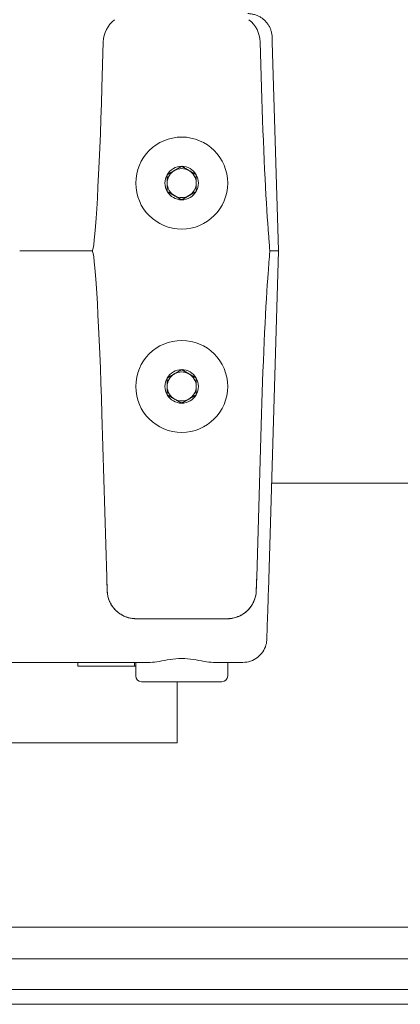
# Model space of a CAD drawing. Extents: x -317 to 148, y -99 to 402.
# Drawn here: x 53 to 56, y 239 to 247 of the extents above; entities that cross this region are included whole.
import ezdxf

# ---------------------------------------------------------------- set-up
doc = ezdxf.new("R2010")
doc.units = 0
doc.header["$LTSCALE"] = 0.5
doc.header["$MEASUREMENT"] = 0
doc.layers.get('Defpoints').update_dxf_attribs({"linetype": 'CONTINUOUS'})
doc.layers.add('DIM', color=86, linetype='CONTINUOUS', lineweight=5)
doc.layers.add('Visible (ANSI)', color=7, linetype='CONTINUOUS', lineweight=9)
doc.styles.add('ARIALNARROW', font='ARIALN.TTF')
doc.dimstyles.new('0375XP', dxfattribs={"dimscale": 26.6667, "dimtxt": 0.0938, "dimasz": 0.0938, "dimexe": 0.046, "dimexo": 0.046, "dimgap": 0.09, "dimtad": 0, "dimdec": 4, "dimzin": 3, "dimdsep": 46, "dimlunit": 4, "dimtxsty": 'ARIALNARROW', "dimcen": -0.0938, "dimclrd": 256, "dimclre": 256, "dimclrt": 256, "dimadec": 0, "dimazin": 0, "dimtfac": 1, "dimtdec": 4, "dimtofl": 0, "dimtmove": 0, "dimatfit": 3, "dimfxl": 1, "dimfrac": 2, "dimtolj": 1, "dimtzin": 0, "dimarcsym": 0})

# ---------------------------------------------------------------- blocks, each defined once
blk = doc.blocks.new('*D26')
at = {"layer": 'Defpoints', "color": 0, "transparency": 16777216}
for p in [(33.7559, 257.0989), (75.7559, 257.0989), (75.7559, 253.2084)]:
    blk.add_point(p, dxfattribs=at)
at = {"layer": 'DIM', "lineweight": -2, "transparency": 16777216}
for p, q in [((33.7559, 255.8722), (33.7559, 251.9818)), ((75.7559, 255.8722), (75.7559, 251.9818)), ((36.2573, 253.2084), (40.2766, 253.2084)), ((73.2546, 253.2084), (69.2352, 253.2084))]:
    blk.add_line(p, q, dxfattribs=at)
at = {"layer": 'DIM', "transparency": 16777216}
for points in [[(36.2573, 253.6253), (36.2573, 252.7915), (33.7559, 253.2084)], [(73.2546, 253.6253), (73.2546, 252.7915), (75.7559, 253.2084)]]:
    blk.add_solid(points, dxfattribs=at)
at = {"layer": 'DIM', "transparency": 16777216, "insert": (54.7559, 253.2084), "char_height": 2.501336, "attachment_point": 5, "style": 'ARIALNARROW'}
blk.add_mtext('\\A1;3\'-6" X 7\'-0" DOOR', dxfattribs=at)

msp = doc.modelspace()

# ---------------------------------------------------------------- linework, layer by layer
at = {"layer": 'Visible (ANSI)'}
for p, q in [((53.91416, 246.50372), (53.90306, 246.12973)), ((55.20231, 246.12973), (55.19121, 246.50372)), ((55.2897, 246.50158), (55.34001, 244.80633)), ((53.23378, 244.80379), (53.82441, 244.80379)), ((55.25814, 242.04302), (55.34001, 244.80126)), ((53.90306, 243.47786), (53.94247, 242.15018)), ((55.1629, 242.15018), (55.20231, 243.47786)), ((55.284, 242.91403), (74.24231, 242.91403)), ((74.24231, 242.91403), (55.284, 242.91403)), ((53.94247, 242.15018), (53.94571, 242.04088)), ((55.15966, 242.04088), (55.1629, 242.15018)), ((54.18183, 241.81269), (54.92354, 241.81269)), ((54.18183, 241.81167), (54.92354, 241.81167)), ((55.24643, 241.64835), (55.25191, 241.8329)), ((53.03552, 241.45734), (54.29654, 241.45734)), ((53.70653, 241.45734), (53.70653, 241.42584)), ((53.71723, 241.42584), (53.70653, 241.42584)), ((53.81058, 241.42584), (53.71723, 241.42584)), ((54.1693, 241.42584), (53.81058, 241.42584)), ((54.1693, 241.45734), (54.1693, 241.42584)), ((54.17867, 241.42584), (54.1693, 241.42584)), ((54.17867, 241.3471), (54.17867, 241.45734)), ((54.80883, 241.45734), (55.04967, 241.45734)), ((54.9267, 241.3471), (54.9267, 241.45734)), ((54.22591, 241.29986), (54.87946, 241.29986)), ((54.51554, 240.80403), (54.51554, 241.29986)), ((54.28454, 240.80403), (50.74654, 240.80403)), ((54.51554, 240.80403), (54.28454, 240.80403)), ((36.87884, 239.30403), (74.11731, 239.30403)), ((37.70197, 239.30379), (73.29419, 239.30379)), ((54.75592, 239.04697), (30.87442, 239.04697)), ((54.75592, 239.04697), (78.63742, 239.04697)), ((30.87442, 238.79697), (54.75592, 238.79697)), ((54.75592, 238.79697), (30.87442, 238.79697)), ((78.63742, 238.79697), (54.75592, 238.79697)), ((54.75592, 238.79697), (78.63742, 238.79697)), ((30.87442, 238.67697), (54.75592, 238.67697)), ((78.63742, 238.67697), (54.75592, 238.67697))]:
    msp.add_line(p, q, dxfattribs=at)
for centre in [(54.55268, 245.35498), (54.55268, 243.70143)]:
    msp.add_circle(centre, 0.37402, dxfattribs=at)
for centre, radius, start, end in [((54.15028, 246.49671), 0.23622, 127.670897, 178.3), ((54.95509, 246.49671), 0.23622, 1.7, 52.329103), ((54.55268, 245.35498), 0.13638, 90, 150), ((54.55268, 245.35498), 0.13638, 30, 90), ((54.55268, 245.35498), 0.13638, 150, 210), ((54.55268, 245.35498), 0.11811, 120, 180), ((54.55268, 245.35498), 0.11811, 60, 120), ((54.55268, 245.35498), 0.11811, 0, 60), ((54.55268, 245.35498), 0.13638, 330, 30), ((54.55268, 245.35498), 0.11811, 180, 240), ((54.55268, 245.35498), 0.11811, 300, 0), ((54.55268, 245.35498), 0.13638, 210, 270), ((54.55268, 245.35498), 0.11811, 240, 300), ((54.55268, 245.35498), 0.13638, 270, 330), ((54.55268, 243.70143), 0.13638, 90, 150), ((54.55268, 243.70143), 0.11811, 60, 120), ((54.55268, 243.70143), 0.13638, 30, 90), ((54.55268, 243.70143), 0.13638, 150, 210), ((54.55268, 243.70143), 0.11811, 120, 180), ((54.55268, 243.70143), 0.11811, 0, 60), ((54.55268, 243.70143), 0.13638, 330, 30), ((54.55268, 243.70143), 0.11811, 180, 240), ((54.55268, 243.70143), 0.11811, 300, 0), ((54.55268, 243.70143), 0.13638, 210, 270), ((54.55268, 243.70143), 0.11811, 240, 300), ((54.55268, 243.70143), 0.13638, 270, 330), ((54.18183, 242.04789), 0.23622, 181.699977, 203.512375), ((54.92354, 242.04789), 0.23622, 336.733112, 358.300024), ((54.18183, 242.04789), 0.23622, 209.818308, 214.659335), ((54.18183, 242.04789), 0.23622, 221.299626, 226.284142), ((54.92354, 242.04789), 0.23622, 314.01362, 319.091457), ((54.22591, 241.3471), 0.04724, 180, 270), ((54.87946, 241.3471), 0.04724, 270, 0)]:
    msp.add_arc(centre, radius, start, end, dxfattribs=at)
at = {"layer": 'Visible (ANSI)', "extrusion": (0, 0, -1)}
for centre, major_axis, ratio, start_param, end_param in [((53.86371, 246.1309), (-0.03939, -1.3271), 0.0296532, 4.7123897, 6.1992105), ((55.24166, 246.1309), (0.03939, -1.3271), 0.0296532, 0.5238529, 1.5707963), ((53.86371, 243.47669), (-0.03939, 1.3271), 0.0296532, 0.0839749, 1.5707953), ((55.31376, 249.22528), (-0.15755, -5.3084), 0.0296532, 5.697356, 5.7593324), ((55.26698, 244.80583), (-0.00148, 0.02326), 0.1153711, 1.4789266, 1.6657941), ((55.09459, 244.83771), (-0.08998, 0.17498), 0.8609991, 2.1657453, 2.1888297), ((55.24166, 243.47669), (0.03939, 1.3271), 0.0296532, 4.712389, 5.7593324), ((98.56305, 243.47442), (1.32424, -44.62058), 1, 1.5683447, 1.5707963), ((10.54232, 243.47442), (-1.32424, -44.62058), 1, 4.712389, 4.7148406)]:
    msp.add_ellipse(centre, major_axis=major_axis, ratio=ratio, start_param=start_param, end_param=end_param, dxfattribs=at)
at = {"layer": 'Visible (ANSI)'}
for points, knots in [([(55.09212, 246.73293), (55.09659, 246.73292), (55.10566, 246.73259), (55.11928, 246.73116), (55.13288, 246.72875), (55.14628, 246.72539), (55.15941, 246.7211), (55.17221, 246.71591), (55.1846, 246.70983), (55.19654, 246.7029), (55.20796, 246.69516), (55.2188, 246.68664), (55.22901, 246.67739), (55.23854, 246.66746), (55.24736, 246.65688), (55.25542, 246.64571), (55.26269, 246.634), (55.26912, 246.6218), (55.27468, 246.60918), (55.27935, 246.59619), (55.2831, 246.58291), (55.28591, 246.56939), (55.28777, 246.55573), (55.28836, 246.54657), (55.2885, 246.54199)], [0.00125177, 0.00125177, 0.00125177, 0.00125177, 0.04545455, 0.09090909, 0.13636364, 0.18181818, 0.22727273, 0.27272727, 0.31818182, 0.36363636, 0.40909091, 0.45454545, 0.5, 0.54545455, 0.59090909, 0.63636364, 0.68181818, 0.72727273, 0.77272727, 0.81818182, 0.86363636, 0.90909091, 0.95454545, 0.99974692, 0.99974692, 0.99974692, 0.99974692]), ([(55.2885, 246.54192), (55.28864, 246.5373), (55.28877, 246.53273), (55.28891, 246.52821), (55.28904, 246.52368), (55.28917, 246.51921), (55.28931, 246.51477), (55.28944, 246.51033), (55.28957, 246.50594), (55.2897, 246.50158)], [0, 0, 0, 0, 0.3333333, 0.3333333, 0.3333333, 0.6666667, 0.6666667, 0.6666667, 1, 1, 1, 1]), ([(55.25608, 244.98118), (55.25759, 244.96262), (55.25909, 244.94384), (55.26058, 244.92484), (55.26208, 244.90584), (55.26357, 244.88661), (55.26506, 244.86716), (55.26655, 244.84771), (55.26803, 244.82803), (55.26952, 244.80813)], [0, 0, 0, 0, 0.33333333, 0.33333333, 0.33333333, 0.66666667, 0.66666667, 0.66666667, 0.99999759, 0.99999759, 0.99999759, 0.99999759]), ([(53.82776, 244.80837), (53.82766, 244.80811), (53.82746, 244.8076), (53.82716, 244.80692), (53.82687, 244.8063), (53.82657, 244.80575), (53.82628, 244.80526), (53.82599, 244.80483), (53.82569, 244.80447), (53.82538, 244.80418), (53.82504, 244.80395), (53.82471, 244.80382), (53.82451, 244.80379), (53.82441, 244.80379)], [0.00000279, 0.00000279, 0.00000279, 0.00000279, 0.09090909, 0.18181818, 0.27272727, 0.36363636, 0.45454545, 0.54545455, 0.63636364, 0.72727273, 0.81818182, 0.90909091, 1, 1, 1, 1]), ([(53.82441, 244.80379), (53.82451, 244.80379), (53.82471, 244.80377), (53.82504, 244.80364), (53.82538, 244.80341), (53.82569, 244.80311), (53.82599, 244.80276), (53.82628, 244.80233), (53.82657, 244.80184), (53.82687, 244.80129), (53.82716, 244.80067), (53.82746, 244.79999), (53.82766, 244.79948), (53.82776, 244.79922)], [0, 0, 0, 0, 0.09090909, 0.18181818, 0.27272727, 0.36363636, 0.45454545, 0.54545455, 0.63636364, 0.72727273, 0.81818182, 0.90909091, 0.99999856, 0.99999856, 0.99999856, 0.99999856]), ([(55.34009, 244.80379), (55.34009, 244.80379), (55.33994, 244.8038), (55.33964, 244.8038), (55.33934, 244.8038), (55.33888, 244.8038), (55.33828, 244.8038), (55.33768, 244.8038), (55.33694, 244.8038), (55.33604, 244.8038), (55.33515, 244.8038), (55.33411, 244.8038), (55.33292, 244.8038), (55.33174, 244.8038), (55.33041, 244.8038), (55.32894, 244.8038), (55.32747, 244.8038), (55.32586, 244.8038), (55.32412, 244.8038), (55.32237, 244.8038), (55.3205, 244.8038), (55.31849, 244.8038), (55.31649, 244.8038), (55.31435, 244.8038), (55.31208, 244.8038), (55.30982, 244.8038), (55.30743, 244.80379), (55.30493, 244.80379), (55.30242, 244.80379), (55.29981, 244.80379), (55.29708, 244.80379), (55.29436, 244.80379), (55.29152, 244.80379), (55.28858, 244.80379), (55.28564, 244.80379), (55.28259, 244.80379), (55.27945, 244.80379), (55.27632, 244.80379), (55.2731, 244.80379), (55.26979, 244.80379)], [0, 0, 0, 0, 0.0769231, 0.0769231, 0.0769231, 0.1538462, 0.1538462, 0.1538462, 0.2307692, 0.2307692, 0.2307692, 0.3076923, 0.3076923, 0.3076923, 0.3846154, 0.3846154, 0.3846154, 0.4615385, 0.4615385, 0.4615385, 0.5384615, 0.5384615, 0.5384615, 0.6153846, 0.6153846, 0.6153846, 0.6923077, 0.6923077, 0.6923077, 0.7692308, 0.7692308, 0.7692308, 0.8461538, 0.8461538, 0.8461538, 0.9230769, 0.9230769, 0.9230769, 1, 1, 1, 1]), ([(55.34001, 244.80633), (55.34002, 244.80605), (55.34003, 244.80577), (55.34004, 244.80549), (55.34004, 244.80521), (55.34005, 244.80492), (55.34006, 244.80464), (55.34007, 244.80436), (55.34008, 244.80408), (55.34009, 244.80379)], [0.00010423, 0.00010423, 0.00010423, 0.00010423, 0.33333333, 0.33333333, 0.33333333, 0.66666667, 0.66666667, 0.66666667, 0.99999948, 0.99999948, 0.99999948, 0.99999948]), ([(53.94585, 242.04079), (53.94599, 242.03637), (53.94626, 242.03196), (53.94665, 242.02755), (53.94674, 242.02649), (53.94684, 242.02544), (53.94695, 242.02438), (53.94751, 242.01892), (53.94826, 242.01347), (53.9492, 242.00805), (53.95014, 242.00268), (53.95126, 241.99733), (53.95256, 241.99205), (53.95388, 241.98668), (53.9554, 241.98136), (53.95709, 241.9761), (53.95878, 241.97088), (53.96065, 241.9657), (53.9627, 241.9606), (53.96378, 241.95791), (53.96492, 241.95523), (53.9661, 241.95258), (53.96716, 241.95021), (53.96825, 241.94785), (53.96939, 241.94551), (53.97179, 241.94057), (53.97437, 241.93571), (53.97711, 241.93095), (53.97984, 241.92619), (53.98274, 241.92154), (53.9858, 241.91699), (53.98669, 241.91567), (53.9876, 241.91435), (53.98851, 241.91305), (53.99075, 241.90986), (53.99308, 241.90672), (53.99548, 241.90364), (53.99886, 241.8993), (54.0024, 241.89508), (54.00607, 241.891), (54.00974, 241.88691), (54.01355, 241.88296), (54.01749, 241.87914), (54.01809, 241.87856), (54.01869, 241.87799), (54.0193, 241.87741), (54.02267, 241.87421), (54.02615, 241.87111), (54.02971, 241.86812), (54.03392, 241.86458), (54.03825, 241.86119), (54.04271, 241.85795), (54.04714, 241.85472), (54.05168, 241.85165), (54.05632, 241.84874), (54.061, 241.84581), (54.06577, 241.84305), (54.07064, 241.84046), (54.07549, 241.83787), (54.08044, 241.83545), (54.08548, 241.8332), (54.08906, 241.83161), (54.09267, 241.8301), (54.09633, 241.82868), (54.09782, 241.82811), (54.09932, 241.82754), (54.10082, 241.82699), (54.106, 241.82511), (54.11125, 241.8234), (54.11654, 241.82188), (54.12184, 241.82036), (54.12717, 241.81903), (54.13256, 241.81788), (54.13355, 241.81767), (54.13455, 241.81746), (54.13554, 241.81726), (54.13995, 241.81638), (54.14439, 241.81563), (54.14886, 241.815), (54.15432, 241.81423), (54.15982, 241.81365), (54.16532, 241.81327), (54.16702, 241.81315), (54.16872, 241.81305), (54.17042, 241.81297), (54.17422, 241.81278), (54.17802, 241.81269), (54.18183, 241.81269)], [0.0000012, 0.0000012, 0.0000012, 0.0000012, 0.03666001, 0.03666001, 0.03666001, 0.04545455, 0.04545455, 0.04545455, 0.09090909, 0.09090909, 0.09090909, 0.13599746, 0.13599746, 0.13599746, 0.18181818, 0.18181818, 0.18181818, 0.22727273, 0.22727273, 0.22727273, 0.25125359, 0.25125359, 0.25125359, 0.27272727, 0.27272727, 0.27272727, 0.31818182, 0.31818182, 0.31818182, 0.36363636, 0.36363636, 0.36363636, 0.3768193, 0.3768193, 0.3768193, 0.40909091, 0.40909091, 0.40909091, 0.45454545, 0.45454545, 0.45454545, 0.5, 0.5, 0.5, 0.50691949, 0.50691949, 0.50691949, 0.54545455, 0.54545455, 0.54545455, 0.59090909, 0.59090909, 0.59090909, 0.63617293, 0.63617293, 0.63617293, 0.68181818, 0.68181818, 0.68181818, 0.72727273, 0.72727273, 0.72727273, 0.75955108, 0.75955108, 0.75955108, 0.77272727, 0.77272727, 0.77272727, 0.81818182, 0.81818182, 0.81818182, 0.86363636, 0.86363636, 0.86363636, 0.87200367, 0.87200367, 0.87200367, 0.90909091, 0.90909091, 0.90909091, 0.95454545, 0.95454545, 0.95454545, 0.96860546, 0.96860546, 0.96860546, 0.99999939, 0.99999939, 0.99999939, 0.99999939]), ([(54.92354, 241.81269), (54.92787, 241.81269), (54.93219, 241.81281), (54.9365, 241.81305), (54.93768, 241.81311), (54.93887, 241.81318), (54.94005, 241.81327), (54.94555, 241.81365), (54.95104, 241.81423), (54.95651, 241.815), (54.96151, 241.8157), (54.96649, 241.81657), (54.97142, 241.81759), (54.97189, 241.81768), (54.97235, 241.81778), (54.97281, 241.81788), (54.9782, 241.81903), (54.98354, 241.82036), (54.98883, 241.82188), (54.99412, 241.8234), (54.99937, 241.82511), (55.00455, 241.827), (55.00655, 241.82773), (55.00855, 241.82848), (55.01053, 241.82927), (55.01368, 241.83051), (55.0168, 241.83183), (55.01989, 241.83321), (55.02493, 241.83545), (55.02988, 241.83787), (55.03474, 241.84046), (55.03959, 241.84304), (55.04434, 241.84579), (55.049, 241.84871), (55.04944, 241.84898), (55.04988, 241.84926), (55.05032, 241.84954), (55.05452, 241.85221), (55.05864, 241.85502), (55.06267, 241.85795), (55.06712, 241.86119), (55.07146, 241.86459), (55.07566, 241.86812), (55.07957, 241.87141), (55.08337, 241.87482), (55.08706, 241.87835), (55.08733, 241.87861), (55.08761, 241.87888), (55.08788, 241.87915), (55.09183, 241.88296), (55.09563, 241.88691), (55.0993, 241.891), (55.10297, 241.89508), (55.10651, 241.8993), (55.10989, 241.90364), (55.11254, 241.90704), (55.1151, 241.91051), (55.11756, 241.91405), (55.11823, 241.91502), (55.1189, 241.916), (55.11956, 241.91698), (55.12262, 241.92154), (55.12552, 241.92619), (55.12826, 241.93094), (55.131, 241.9357), (55.13357, 241.94056), (55.13598, 241.9455), (55.13728, 241.94818), (55.13853, 241.95088), (55.13972, 241.9536), (55.14074, 241.95591), (55.14172, 241.95825), (55.14267, 241.96059), (55.14472, 241.9657), (55.14659, 241.97087), (55.14827, 241.97609), (55.14996, 241.98131), (55.15146, 241.98659), (55.15278, 241.99192), (55.15287, 241.99231), (55.15297, 241.9927), (55.15306, 241.99309), (55.15426, 241.99804), (55.15529, 242.00303), (55.15617, 242.00805), (55.15711, 242.01347), (55.15786, 242.01892), (55.15842, 242.02438), (55.15857, 242.02582), (55.1587, 242.02725), (55.15882, 242.02869), (55.15916, 242.03272), (55.15939, 242.03675), (55.15952, 242.04079)], [0.00000067, 0.00000067, 0.00000067, 0.00000067, 0.03567784, 0.03567784, 0.03567784, 0.04545455, 0.04545455, 0.04545455, 0.09090909, 0.09090909, 0.09090909, 0.13246819, 0.13246819, 0.13246819, 0.13636364, 0.13636364, 0.13636364, 0.18181818, 0.18181818, 0.18181818, 0.22727273, 0.22727273, 0.22727273, 0.24482046, 0.24482046, 0.24482046, 0.27272727, 0.27272727, 0.27272727, 0.31818182, 0.31818182, 0.31818182, 0.36363636, 0.36363636, 0.36363636, 0.36792975, 0.36792975, 0.36792975, 0.40909091, 0.40909091, 0.40909091, 0.45454545, 0.45454545, 0.45454545, 0.49682084, 0.49682084, 0.49682084, 0.5, 0.5, 0.5, 0.54545455, 0.54545455, 0.54545455, 0.59090909, 0.59090909, 0.59090909, 0.6265606, 0.6265606, 0.6265606, 0.63636364, 0.63636364, 0.63636364, 0.68181818, 0.68181818, 0.68181818, 0.72727273, 0.72727273, 0.72727273, 0.75183494, 0.75183494, 0.75183494, 0.77272727, 0.77272727, 0.77272727, 0.81818182, 0.81818182, 0.81818182, 0.86363636, 0.86363636, 0.86363636, 0.86698335, 0.86698335, 0.86698335, 0.90909091, 0.90909091, 0.90909091, 0.95454545, 0.95454545, 0.95454545, 0.96650439, 0.96650439, 0.96650439, 0.99999881, 0.99999881, 0.99999881, 0.99999881]), ([(55.25672, 241.99475), (55.25673, 241.99528), (55.25689, 242.00058), (55.25717, 242.01008), (55.25753, 242.02225), (55.25779, 242.03094), (55.25793, 242.03566), (55.25796, 242.03692)], [0.65751806, 0.65751806, 0.65751806, 0.65751806, 0.66666667, 0.75, 0.83333333, 0.91666667, 0.94800444, 0.94800444, 0.94800444, 0.94800444]), ([(55.255, 241.93684), (55.25509, 241.94007), (55.25531, 241.94725), (55.2555, 241.95392), (55.25561, 241.95756)], [0.377948069, 0.377948069, 0.377948069, 0.377948069, 0.416666667, 0.466520782, 0.466520782, 0.466520782, 0.466520782]), ([(54.01858, 241.87715), (54.03697, 241.85957), (54.05851, 241.84481), (54.10426, 241.82336), (54.12899, 241.81629), (54.16316, 241.81222), (54.1725, 241.81167), (54.18183, 241.81167)], [0, 0, 0, 0, 0.19392331, 0.19392331, 0.38502826, 0.38502826, 0.45610125, 0.45610125, 0.45610125, 0.45610125]), ([(54.92354, 241.81167), (54.94909, 241.81167), (54.97497, 241.81592), (55.02292, 241.83213), (55.04565, 241.84413), (55.07338, 241.86502), (55.08074, 241.8713), (55.08768, 241.87801)], [0, 0, 0, 0, 0.19467931, 0.19467931, 0.38570357, 0.38570357, 0.45920606, 0.45920606, 0.45920606, 0.45920606]), ([(55.25256, 241.85488), (55.25277, 241.86177), (55.25302, 241.87026), (55.25328, 241.87891), (55.25331, 241.87998)], [0.089939554, 0.089939554, 0.089939554, 0.089939554, 0.166666667, 0.177482421, 0.177482421, 0.177482421, 0.177482421]), ([(55.04967, 241.45734), (55.071, 241.45735), (55.09261, 241.4609), (55.13262, 241.47445), (55.15157, 241.48448), (55.18496, 241.50967), (55.1998, 241.52517), (55.22356, 241.55959), (55.23278, 241.57896), (55.2433, 241.61501), (55.24593, 241.63171), (55.24643, 241.64835)], [0, 0, 0, 0, 0.16254084, 0.16254084, 0.32187572, 0.32187572, 0.48127103, 0.48127103, 0.64062543, 0.64062543, 0.76744648, 0.76744648, 0.76744648, 0.76744648]), ([(54.80883, 241.45734), (54.78672, 241.45734), (54.76226, 241.46073), (54.70826, 241.47012), (54.67854, 241.47627), (54.61683, 241.4858), (54.5848, 241.48901), (54.52057, 241.48901), (54.48854, 241.4858), (54.42683, 241.47627), (54.39711, 241.47012), (54.34311, 241.46073), (54.31865, 241.45734), (54.29654, 241.45734)], [-3.5635514, -3.5635514, -3.5635514, -3.5635514, -3.331548, -3.331548, -3.0868249, -3.0868249, -2.8421018, -2.8421018, -2.5973787, -2.5973787, -2.3526557, -2.3526557, -2.1206522, -2.1206522, -2.1206522, -2.1206522])]:
    msp.add_open_spline(points, degree=3, knots=knots, dxfattribs=at)
for points in [[(54.55268, 245.49136), (54.55005, 245.48984), (54.5449, 245.48686), (54.53753, 245.48261), (54.53042, 245.47851), (54.52353, 245.47452), (54.51677, 245.47062), (54.5101, 245.46677), (54.50349, 245.46296), (54.49691, 245.45916), (54.49035, 245.45537), (54.48377, 245.45157), (54.47716, 245.44775), (54.47049, 245.4439), (54.46373, 245.44), (54.45684, 245.43602), (54.44973, 245.43192), (54.44236, 245.42766), (54.43721, 245.42469), (54.43457, 245.42317)], [(54.67079, 245.42317), (54.66816, 245.42469), (54.66301, 245.42766), (54.65564, 245.43192), (54.64853, 245.43602), (54.64164, 245.44), (54.63488, 245.4439), (54.62821, 245.44775), (54.6216, 245.45157), (54.61502, 245.45537), (54.60846, 245.45916), (54.60188, 245.46296), (54.59527, 245.46677), (54.5886, 245.47062), (54.58184, 245.47452), (54.57495, 245.47851), (54.56784, 245.48261), (54.56047, 245.48686), (54.55532, 245.48984), (54.55268, 245.49136)], [(54.43457, 245.42317), (54.43457, 245.42013), (54.43457, 245.41417), (54.43457, 245.40566), (54.43457, 245.39746), (54.43457, 245.3895), (54.43457, 245.3817), (54.43457, 245.37399), (54.43457, 245.36636), (54.43457, 245.35876), (54.43457, 245.35119), (54.43457, 245.34359), (54.43457, 245.33596), (54.43457, 245.32826), (54.43457, 245.32045), (54.43457, 245.31249), (54.43457, 245.30429), (54.43457, 245.29578), (54.43457, 245.28982), (54.43457, 245.28678)], [(54.67079, 245.28678), (54.67079, 245.28982), (54.67079, 245.29578), (54.67079, 245.30429), (54.67079, 245.31249), (54.67079, 245.32045), (54.67079, 245.32826), (54.67079, 245.33596), (54.67079, 245.34359), (54.67079, 245.35119), (54.67079, 245.35876), (54.67079, 245.36636), (54.67079, 245.37399), (54.67079, 245.3817), (54.67079, 245.3895), (54.67079, 245.39746), (54.67079, 245.40566), (54.67079, 245.41417), (54.67079, 245.42013), (54.67079, 245.42317)], [(54.43457, 245.28678), (54.43721, 245.28527), (54.44236, 245.28229), (54.44973, 245.27803), (54.45684, 245.27393), (54.46373, 245.26995), (54.47049, 245.26605), (54.47716, 245.2622), (54.48377, 245.25838), (54.49035, 245.25458), (54.49691, 245.2508), (54.50349, 245.24699), (54.5101, 245.24318), (54.51677, 245.23933), (54.52353, 245.23543), (54.53042, 245.23145), (54.53753, 245.22735), (54.5449, 245.22309), (54.55005, 245.22011), (54.55268, 245.21859)], [(54.55268, 245.21859), (54.55532, 245.22011), (54.56047, 245.22309), (54.56784, 245.22735), (54.57495, 245.23145), (54.58184, 245.23543), (54.5886, 245.23933), (54.59527, 245.24318), (54.60188, 245.247), (54.60846, 245.2508), (54.61502, 245.25458), (54.6216, 245.25838), (54.62821, 245.2622), (54.63488, 245.26605), (54.64164, 245.26995), (54.64853, 245.27393), (54.65564, 245.27803), (54.66301, 245.28229), (54.66816, 245.28527), (54.67079, 245.28678)], [(55.34001, 244.80126), (55.34002, 244.80154), (55.34004, 244.8021), (55.34006, 244.80295), (55.34008, 244.80351), (55.34009, 244.80379)], [(54.55268, 243.83781), (54.55005, 243.83629), (54.5449, 243.83332), (54.53753, 243.82906), (54.53042, 243.82496), (54.52353, 243.82098), (54.51677, 243.81708), (54.5101, 243.81323), (54.50349, 243.80941), (54.49691, 243.80561), (54.49035, 243.80183), (54.48377, 243.79802), (54.47716, 243.79421), (54.47049, 243.79036), (54.46373, 243.78646), (54.45684, 243.78248), (54.44973, 243.77838), (54.44236, 243.77412), (54.43721, 243.77114), (54.43457, 243.76962)], [(54.67079, 243.76962), (54.66816, 243.77114), (54.66301, 243.77412), (54.65564, 243.77838), (54.64853, 243.78248), (54.64164, 243.78646), (54.63488, 243.79036), (54.62821, 243.79421), (54.6216, 243.79802), (54.61502, 243.80183), (54.60846, 243.80561), (54.60188, 243.80941), (54.59527, 243.81323), (54.5886, 243.81708), (54.58184, 243.82098), (54.57495, 243.82496), (54.56784, 243.82906), (54.56047, 243.83332), (54.55532, 243.83629), (54.55268, 243.83781)], [(54.43457, 243.76962), (54.43457, 243.76658), (54.43457, 243.76063), (54.43457, 243.75212), (54.43457, 243.74392), (54.43457, 243.73596), (54.43457, 243.72815), (54.43457, 243.72045), (54.43457, 243.71282), (54.43457, 243.70522), (54.43457, 243.69765), (54.43457, 243.69004), (54.43457, 243.68242), (54.43457, 243.67471), (54.43457, 243.66691), (54.43457, 243.65895), (54.43457, 243.65074), (54.43457, 243.64224), (54.43457, 243.63628), (54.43457, 243.63324)], [(54.67079, 243.63324), (54.67079, 243.63628), (54.67079, 243.64224), (54.67079, 243.65074), (54.67079, 243.65895), (54.67079, 243.66691), (54.67079, 243.67471), (54.67079, 243.68242), (54.67079, 243.69004), (54.67079, 243.69765), (54.67079, 243.70522), (54.67079, 243.71282), (54.67079, 243.72045), (54.67079, 243.72815), (54.67079, 243.73596), (54.67079, 243.74392), (54.67079, 243.75212), (54.67079, 243.76063), (54.67079, 243.76658), (54.67079, 243.76962)], [(54.43457, 243.63324), (54.43721, 243.63172), (54.44236, 243.62874), (54.44973, 243.62449), (54.45684, 243.62039), (54.46373, 243.61641), (54.47049, 243.61251), (54.47716, 243.60865), (54.48377, 243.60484), (54.49035, 243.60104), (54.49691, 243.59725), (54.50349, 243.59345), (54.5101, 243.58964), (54.51677, 243.58579), (54.52353, 243.58188), (54.53042, 243.5779), (54.53753, 243.5738), (54.5449, 243.56955), (54.55005, 243.56657), (54.55268, 243.56505)], [(54.55268, 243.56505), (54.55532, 243.56657), (54.56047, 243.56955), (54.56784, 243.5738), (54.57495, 243.5779), (54.58184, 243.58188), (54.5886, 243.58579), (54.59527, 243.58964), (54.60188, 243.59345), (54.60846, 243.59725), (54.61502, 243.60104), (54.6216, 243.60484), (54.62821, 243.60865), (54.63488, 243.61251), (54.64164, 243.61641), (54.64853, 243.62039), (54.65564, 243.62449), (54.66301, 243.62874), (54.66816, 243.63172), (54.67079, 243.63324)], [(55.25795, 242.03692), (55.25801, 242.03893), (55.25807, 242.04094), (55.25813, 242.04295)], [(55.25561, 241.95756), (55.25597, 241.9699), (55.25635, 241.98228), (55.25672, 241.99475)], [(53.96522, 241.95365), (53.96867, 241.94571), (53.97257, 241.93794), (53.97688, 241.93043)], [(53.98752, 241.91355), (53.99271, 241.90605), (53.99834, 241.89884), (54.00436, 241.89199)], [(55.10207, 241.8932), (55.11788, 241.91145), (55.13101, 241.93239), (55.14055, 241.95458)], [(55.25331, 241.87998), (55.25387, 241.89907), (55.25444, 241.91798), (55.255, 241.93684)], [(55.25191, 241.8329), (55.25213, 241.84024), (55.25235, 241.84757), (55.25256, 241.85488)]]:
    msp.add_open_spline(points, degree=3, dxfattribs=at)

# ---------------------------------------------------------------- dimensions: what is measured, and where the dimension line sits
at = {"layer": 'DIM'}
dim = msp.add_linear_dim(base=(75.75592, 253.20843), p1=(33.75592, 257.09885), p2=(75.75592, 257.09885), text='<> X 7\'-0" DOOR', dimstyle='0375XP', dxfattribs=at)
dim.commit()
dim.dimension.update_dxf_attribs({"geometry": '*D26', "text_midpoint": (54.75592, 253.20843), "dimtype": 160})

doc.saveas('drawing.dxf')
